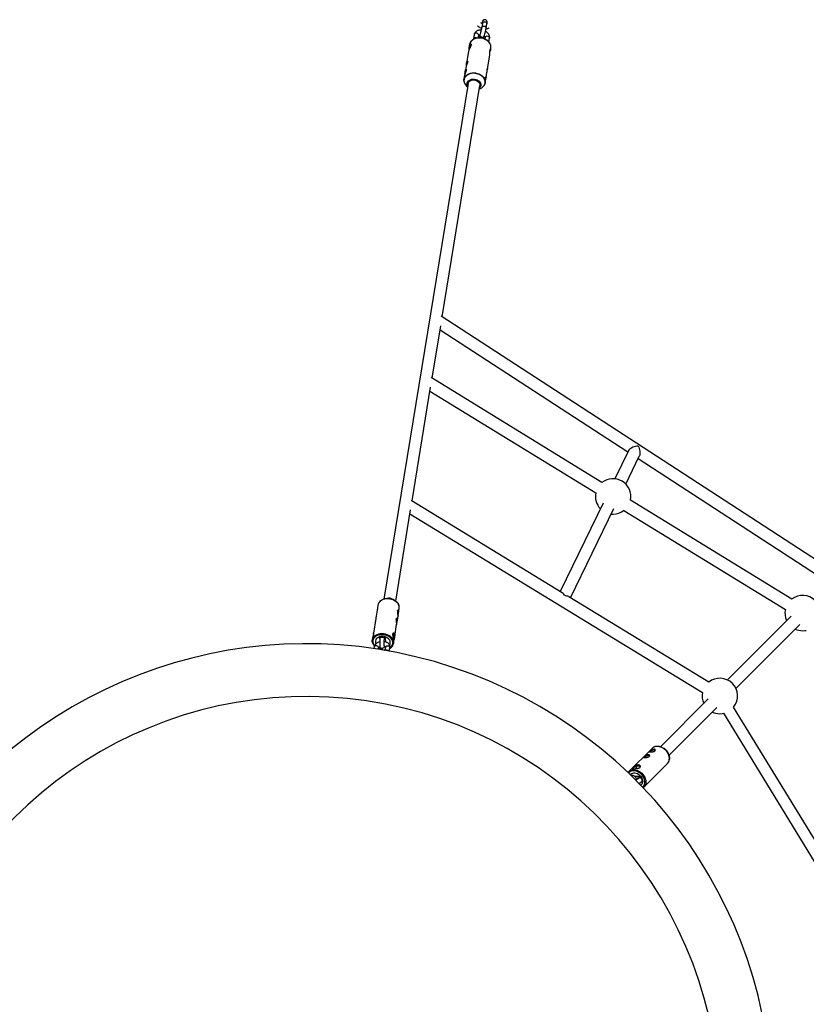
# Model space of a CAD drawing. Units: millimetres. Extents: x -4362 to 2535, y -2437 to 2570.
# Drawn here: x -380 to 663, y 139 to 1445 of the extents above; entities that cross this region are included whole.
import ezdxf

# ---------------------------------------------------------------- set-up
doc = ezdxf.new("R2010")
doc.units = ezdxf.units.MM

msp = doc.modelspace()

# ---------------------------------------------------------------- linework, layer by layer
at = {"color": 7, "linetype": 'Continuous', "lineweight": 25}
for p, q in [((233.4, 1440.8), (232.4, 1434.9)), ((238.3, 1433.9), (239.3, 1439.8)), ((222.4, 1425.5), (221.5, 1419.6)), ((227.8, 1421), (228.4, 1424.5)), ((229, 1425.1), (228.9, 1424.1)), ((230, 1425.1), (229.9, 1425.1)), ((216.4, 1412.3), (216, 1410)), ((218.2, 1412.2), (217, 1408.4)), ((221.5, 1419.6), (221.4, 1419)), ((235.7, 1423.2), (235.7, 1423.2)), ((236.9, 1421.8), (236.5, 1419.5)), ((242, 1415.7), (242.8, 1420.9)), ((214.8, 1402.8), (212.4, 1387.7)), ((217, 1408.4), (216.9, 1407.8)), ((217, 1408.4), (216.9, 1407.9)), ((240.1, 1379.9), (243, 1398.1)), ((244.2, 1405.4), (244.6, 1407.6)), ((209.8, 1372), (208.8, 1366.1)), ((211.6, 1383), (210.6, 1376.8)), ((238.3, 1368.9), (239.3, 1375.2)), ((239.8, 1379), (239.7, 1378.6)), ((214.3, 1360.6), (102.5, 676.6)), ((237.1, 1361.5), (237, 1361.1)), ((237.1, 1361.5), (237.5, 1364.2)), ((238, 1367.9), (237.9, 1367.5)), ((179.9, 1051), (230.1, 1358)), ((687.9, 720.9), (178.7, 1051.8)), ((166.6, 969.6), (178, 1039.1)), ((177.1, 1033.7), (426.3, 871.8)), ((391.9, 831.2), (165.4, 970.4)), ((140, 806.8), (164.7, 957.9)), ((163.8, 952.6), (383.6, 817.5)), ((427.5, 874.1), (409.1, 836.3)), ((423.5, 829.3), (441.4, 866.2)), ((439.9, 863), (679.2, 707.5)), ((339.3, 685.1), (138.7, 807.6)), ((393.4, 804), (336.4, 686.9)), ((350.1, 678.5), (407.8, 797)), ((643.5, 676.6), (429.6, 808)), ((118.3, 674.1), (138, 794.9)), ((137.2, 789.7), (525.2, 552.9)), ((404.1, 789.5), (406.6, 789.4)), ((421.1, 794.4), (635.1, 662.9)), ((533.5, 566.6), (347.8, 679.9)), ((94.8, 668.6), (94.3, 665.3)), ((106.5, 677.6), (104.1, 677.1)), ((116.9, 675), (114.9, 676.2)), ((93.7, 662), (92.5, 654.2)), ((120.2, 646.4), (121.4, 654.1)), ((122, 657.4), (123, 664)), ((642.8, 654.1), (558.2, 569.5)), ((91.9, 650.9), (88.8, 631.6)), ((117, 626.9), (119.6, 643.2)), ((569.5, 558.2), (654.1, 642.8)), ((96.6, 626.9), (96.7, 626.6)), ((96.7, 626.9), (96.7, 626.6)), ((97.9, 627.5), (97.5, 624.7)), ((103.4, 623.7), (104, 627.2)), ((104.2, 626.6), (104.1, 626.9)), ((115.3, 631.6), (115, 631.2)), ((115, 627.2), (115.8, 627.2)), ((115.8, 627.2), (115.3, 631.6)), ((115.6, 623.8), (115.8, 627.2)), ((87.7, 625.2), (87.3, 622.6)), ((103.3, 614), (103.3, 614)), ((115.5, 617.9), (115.9, 620.6)), ((115.5, 618.2), (115.5, 617.9)), ((89.8, 613.1), (89.4, 611)), ((95.4, 610.1), (95.7, 612.2)), ((95.5, 610.6), (95.9, 610.4)), ((96.6, 613.2), (97.2, 613)), ((97, 613.4), (97.4, 613.3)), ((97.3, 613.3), (97.3, 613.2)), ((103.6, 609.2), (104, 609.2)), ((104.6, 613.1), (103.9, 608.7)), ((109.8, 607.7), (110.6, 612.2)), ((532.8, 544.2), (469.5, 480.9)), ((480.8, 469.5), (544.1, 532.9)), ((552.9, 525.2), (789.6, 138)), ((679.8, 348.3), (566.5, 533.5)), ((458.4, 478.7), (427.2, 447.5)), ((475.1, 477.9), (474.3, 478.5)), ((478.5, 474.3), (477.9, 475.1)), ((447.4, 427.2), (478.6, 458.4)), ((426.9, 447.2), (427.2, 447.5)), ((429.9, 444.1), (429.5, 443.7)), ((437.3, 454.8), (432.6, 452.3)), ((432.9, 451.4), (432.6, 452.3)), ((432.6, 452.3), (432.7, 451.4)), ((442.2, 455.2), (437.3, 454.8)), ((438.2, 452), (437.3, 454.8)), ((442.4, 453.6), (442.2, 455.2)), ((442.9, 441.4), (440.5, 439)), ((444.2, 441.1), (443.6, 441)), ((444.8, 434.7), (446.3, 436.2)), ((444.8, 434.6), (446, 434.5)), ((445.8, 434.2), (446, 434.5)), ((445.8, 434.2), (446.4, 434.3)), ((443.6, 429.6), (444, 430)), ((447.7, 427.6), (447.4, 427.2))]:
    msp.add_line(p, q, dxfattribs=at)
at = {"color": 8, "linetype": 'Continuous', "lineweight": 25}
for p, q in [((231.7, 1431.7), (231.3, 1431.6)), ((96.7, 627.1), (96.6, 626.9)), ((103.3, 613.6), (103.3, 614)), ((103.3, 613.6), (103.3, 614)), ((103.4, 624.2), (103.4, 623.7)), ((95.5, 610.9), (96.2, 610.6))]:
    msp.add_line(p, q, dxfattribs=at)
at = {"color": 8, "linetype": 'Continuous', "lineweight": 25, "flags": 128}
for points in [[(232.4, 1434.9), (232.5, 1435.2), (232.9, 1435.8), (233.6, 1436.4), (234.5, 1436.7), (235.5, 1436.7), (236.5, 1436.4), (237.4, 1435.9), (238, 1435.2), (238.3, 1434.5), (238.3, 1433.9)], [(233.4, 1440.8), (233.4, 1441), (233.8, 1441.7), (234.5, 1442.2), (235.5, 1442.5), (236.5, 1442.5), (237.5, 1442.3), (238.4, 1441.8), (239, 1441.1), (239.3, 1440.3), (239.3, 1439.8)], [(228.4, 1424.5), (228.4, 1424.7), (228.3, 1425.5), (227.8, 1426.2), (227, 1426.8), (226.1, 1427.2), (225.1, 1427.3), (224.1, 1427.2), (223.2, 1426.7), (222.7, 1426.1), (222.4, 1425.5)], [(230, 1425.1), (229.9, 1424.9), (230, 1424.2), (230.4, 1423.5), (231.1, 1422.8), (232, 1422.4), (233, 1422.1), (234, 1422.1), (234.8, 1422.3), (235.4, 1422.8), (235.7, 1423.2)], [(229.9, 1425.1), (229.9, 1424.9), (230, 1424.2), (230.4, 1423.5), (231.1, 1422.8), (232, 1422.3), (233, 1422.1), (234, 1422.1), (234.8, 1422.3), (235.4, 1422.8), (235.7, 1423.2)], [(236.9, 1421.8), (237.2, 1422.5), (237.7, 1423.1), (238.6, 1423.5), (239.6, 1423.6), (240.6, 1423.5), (241.5, 1423.1), (242.3, 1422.5), (242.7, 1421.8), (242.9, 1421), (242.8, 1420.9)], [(244.6, 1407.6), (244.7, 1408.1), (244.7, 1409.8), (244.3, 1411.5), (243.6, 1413.1), (242.6, 1414.7), (241.3, 1416.2), (239.7, 1417.5), (237.9, 1418.6), (236, 1419.5), (233.8, 1420.2), (231.6, 1420.6), (229.4, 1420.8), (227.2, 1420.7), (225.1, 1420.3), (223.1, 1419.7), (221.3, 1418.8), (219.7, 1417.7), (218.4, 1416.5), (217.4, 1415), (216.7, 1413.5), (216.4, 1412.3)], [(226.3, 1420.8), (226.1, 1420.9), (225.1, 1421.3), (224.1, 1421.4), (223.1, 1421.3), (222.3, 1420.9), (221.7, 1420.3), (221.5, 1419.6)], [(236.5, 1359.9), (236.8, 1361.6), (236.8, 1363.3), (236.5, 1365), (235.7, 1366.7), (234.7, 1368.3), (233.3, 1369.7), (231.7, 1371), (229.8, 1372.1), (227.8, 1373), (225.6, 1373.6), (223.4, 1374), (221.1, 1374.1), (218.9, 1373.9), (216.8, 1373.4), (214.9, 1372.7), (213.1, 1371.7), (211.6, 1370.5), (210.4, 1369.2), (209.6, 1367.6), (209, 1366), (208.9, 1364.3), (209.1, 1362.6), (209.6, 1360.9), (209.6, 1360.8)], [(210.3, 1369.5), (210.8, 1370.3), (212.1, 1371.6), (213.7, 1372.6), (215.5, 1373.5), (217.5, 1374.1), (219.6, 1374.5), (221.9, 1374.6), (224.1, 1374.5), (226.3, 1374), (228.4, 1373.4), (230.4, 1372.4), (232.2, 1371.3), (233.8, 1370), (235.1, 1368.5), (236.1, 1367), (236.8, 1365.3), (237.1, 1363.6), (237.1, 1361.9), (237.1, 1361.5)], [(235.2, 1357.4), (235.8, 1358.3), (236.5, 1359.9)], [(123.1, 666.3), (122.7, 668), (122, 669.7), (121, 671.3), (119.6, 672.7), (118, 674), (116.2, 675.1), (114.2, 676), (112.1, 676.7), (109.9, 677.1), (107.6, 677.2), (105.4, 677.1), (103.3, 676.7), (101.3, 676), (99.6, 675.1), (98, 674), (96.7, 672.7), (95.7, 671.3), (95.1, 669.7), (94.8, 668.6)], [(87.4, 623.2), (87.5, 623.6), (88.2, 625.2), (89.2, 626.6), (90.4, 627.9), (92, 629), (93.8, 629.9), (95.8, 630.6), (97.9, 631), (100.1, 631.1), (102.3, 631), (104.5, 630.6), (106.6, 629.9), (108.6, 629), (110.5, 627.9), (112.1, 626.6), (113.4, 625.2), (114.4, 623.6), (115.2, 621.9), (115.5, 620.2), (115.6, 618.5), (115.5, 618.2)], [(110.5, 611.7), (111.1, 612.2), (112.4, 613.4), (113.4, 614.8), (114.1, 616.3), (114.5, 617.9), (114.4, 619.6), (114.1, 621.3), (113.3, 622.9), (112.3, 624.4), (110.9, 625.8), (109.3, 627), (107.5, 628), (105.4, 628.8), (103.3, 629.4), (101.1, 629.7), (99, 629.7), (96.9, 629.4), (94.9, 628.8), (93, 628), (91.5, 627), (90.1, 625.8), (89.1, 624.4), (88.4, 622.9), (88.1, 621.2), (88.1, 619.6), (88.1, 619.6)], [(95.7, 612.2), (95.7, 612.2), (95.6, 613), (95.2, 613.8), (94.4, 614.4), (93.5, 614.8), (92.5, 614.9), (91.5, 614.8), (90.6, 614.4), (90, 613.8), (89.8, 613.1)], [(97.5, 624.7), (97.5, 625), (98, 625.6), (98.7, 626.2), (99.6, 626.4), (100.7, 626.4), (101.7, 626.2), (102.5, 625.7), (103.1, 625), (103.4, 624.2)], [(104.6, 613.1), (104.9, 613.8), (105.5, 614.4), (106.3, 614.8), (107.3, 614.9), (108.4, 614.8), (109.3, 614.4), (110, 613.8), (110.5, 613), (110.6, 612.2), (110.6, 612.2)], [(97.3, 613.3), (97.4, 613), (97.8, 612.4), (98.6, 611.9), (99.5, 611.7), (100.5, 611.7), (101.5, 611.9), (102.4, 612.4), (103, 613), (103.3, 613.6)], [(97.3, 613.2), (97.4, 612.9), (97.8, 612.4), (98.6, 611.9), (99.5, 611.7), (100.5, 611.7), (101.5, 611.9), (102.4, 612.4), (103, 612.9), (103.3, 613.6)], [(478.6, 458.4), (479, 458.8), (480, 460.3), (480.8, 461.9), (481.2, 463.7), (481.3, 465.6), (481.1, 467.6), (480.6, 469.6), (479.8, 471.6), (478.8, 473.5), (477.4, 475.3), (475.9, 477), (474.1, 478.4), (472.3, 479.5), (470.3, 480.4), (468.3, 481), (466.3, 481.3), (464.3, 481.3)], [(445.9, 427.2), (446.8, 428.2), (447.8, 429.6), (448.4, 431.3), (448.7, 433.1), (448.7, 435), (448.4, 437), (447.8, 438.9), (446.8, 440.8), (445.6, 442.7), (444.2, 444.3), (442.5, 445.7), (440.7, 446.9), (438.8, 447.9), (436.8, 448.5), (434.9, 448.8), (432.9, 448.8), (431.1, 448.5), (429.5, 447.8), (428, 446.9), (427.1, 446)], [(427.2, 447.5), (428, 448.2), (429.6, 449.2), (431.3, 449.8), (433.1, 450.2), (435, 450.2), (437.1, 449.9), (439.1, 449.3), (441, 448.4), (442.9, 447.2), (444.6, 445.8), (446.2, 444.2), (447.5, 442.4), (448.6, 440.5), (449.4, 438.5), (449.9, 436.5), (450.1, 434.5), (450, 432.5), (449.5, 430.7), (448.8, 429.1), (447.8, 427.7), (447.7, 427.6)], [(441.8, 439.5), (441, 439.3), (440.6, 439)], [(444.8, 434.7), (445, 434.9), (445.3, 435.7), (445.3, 436.6), (445, 437.5), (444.4, 438.4), (443.6, 439.1), (442.7, 439.4), (441.8, 439.5)]]:
    msp.add_lwpolyline(points, dxfattribs=at)
at = {"color": 7, "linetype": 'Continuous', "lineweight": 25, "flags": 128}
for points in [[(208.7, 1364.4), (208.8, 1365.6), (209.1, 1367.3)], [(209.1, 1367.3), (209.8, 1368.8), (210.3, 1369.5)], [(213.8, 1357.2), (213.6, 1357.5), (213.1, 1358.9), (213, 1360.2), (213.3, 1361.6), (213.9, 1362.8), (214.8, 1363.9), (216, 1364.9), (217.4, 1365.6), (219, 1366.1), (220.8, 1366.3), (222.6, 1366.3), (224.4, 1365.9), (226.1, 1365.4), (227.6, 1364.6), (229, 1363.6), (230.1, 1362.4), (230.8, 1361.1), (231.3, 1359.7), (231.4, 1358.4), (231.1, 1357), (231.1, 1357)], [(229.7, 1355.6), (230.4, 1356.7), (230.8, 1357.9), (230.9, 1359.3), (230.6, 1360.6), (229.9, 1361.9), (229, 1363.1), (227.8, 1364.1), (226.3, 1364.9), (224.7, 1365.6), (223, 1365.9), (221.2, 1366), (219.5, 1365.9), (217.9, 1365.4), (216.5, 1364.7), (215.3, 1363.9), (214.4, 1362.8), (213.8, 1361.6), (213.8, 1361.6)], [(214.3, 1360.6), (214.6, 1361.5), (215.2, 1362.6), (216.2, 1363.6), (217.4, 1364.5), (218.9, 1365), (220.5, 1365.3), (222.2, 1365.3)], [(222.2, 1365.3), (223.9, 1365.1), (225.6, 1364.6), (227, 1363.8), (228.3, 1362.8), (229.2, 1361.6), (229.9, 1360.4), (230.2, 1359.1), (230.1, 1358)], [(427.5, 874.1), (428, 875), (428.9, 876), (430.1, 876.9), (431.5, 877.7), (433, 878.5), (434.7, 879.1), (436.5, 879.6), (438.2, 879.9), (439.9, 880)], [(439.9, 880), (440.7, 878.3), (441.3, 876.6), (441.8, 874.8), (442.1, 873), (442.2, 871.3), (442.2, 869.6), (442, 868.1), (441.7, 866.8), (441.4, 866.2)], [(96.8, 672.8), (97.1, 673.2), (98.4, 674.4), (100, 675.5), (101.9, 676.4), (103.9, 677), (106, 677.4), (108.3, 677.4), (110.5, 677.2), (112.7, 676.7), (114.9, 676), (116.8, 675), (118.6, 673.8), (120.1, 672.5), (121.3, 670.9), (122.2, 669.3), (122.2, 669.3)], [(123, 664), (123.1, 664.6), (123.1, 666.3)], [(658.1, 634.7), (661, 634.9), (662.9, 635.2)], [(87.2, 620.2), (87.2, 621.9), (87.4, 623.2)], [(96.7, 626.6), (95, 625.9), (93.6, 625), (92.5, 623.8), (91.8, 622.5), (91.4, 621.1), (91.4, 619.6), (91.7, 618.1), (92.1, 617.3)], [(110.2, 615.6), (110.8, 616.7), (111.2, 618.1), (111.2, 619.6), (110.8, 621.1), (110.1, 622.5), (109, 623.8), (107.6, 625), (106, 625.9), (104.2, 626.6)], [(110.1, 615.8), (110.8, 617), (111.2, 618.1)], [(548.2, 524.7), (551.1, 524.9), (552.9, 525.2)], [(455.6, 474.5), (455.2, 474), (455.2, 474)], [(455.6, 474.5), (455.3, 474), (455.3, 474)], [(462.8, 476.1), (462.7, 476.2), (462.2, 476.5), (461.5, 476.6), (460.5, 476.5), (459.4, 476.3), (458.3, 476), (457.2, 475.5), (456.3, 475), (455.6, 474.5)], [(462.7, 476.2), (462.6, 476.2), (462.2, 476.5), (461.4, 476.6), (460.5, 476.5), (459.4, 476.3), (458.3, 476), (457.2, 475.5), (456.3, 475), (455.6, 474.5)], [(464.7, 481.4), (465.6, 481.5), (467.6, 481.3), (469.7, 480.8), (471.7, 480), (473.6, 479), (475.4, 477.6), (477.1, 476.1), (478.5, 474.3), (479.7, 472.4), (480.6, 470.4), (481.1, 468.4), (481.4, 466.4), (481.3, 464.4)], [(448.2, 467.1), (447.8, 466.6), (447.8, 466.6)], [(448.2, 467.1), (447.9, 466.6), (447.9, 466.6)], [(455.4, 468.7), (455.3, 468.9), (454.8, 469.1), (454.1, 469.2), (453.1, 469.2), (452, 468.9), (450.9, 468.6), (449.8, 468.2), (448.9, 467.6), (448.2, 467.1)], [(455.3, 468.8), (455.2, 468.8), (454.8, 469.1), (454, 469.2), (453.1, 469.1), (452, 468.9), (450.9, 468.6), (449.8, 468.1), (448.9, 467.6), (448.2, 467.1)], [(443.6, 441), (442.3, 442.5), (440.8, 443.8), (439.1, 444.8), (437.4, 445.5), (435.6, 445.8), (433.9, 445.9), (432.3, 445.5), (430.9, 444.9), (429.7, 443.9), (429.5, 443.7)]]:
    msp.add_lwpolyline(points, dxfattribs=at)
at = {"color": 8, "linetype": 'Continuous', "lineweight": 25}
for centre, radius, start, end in [((230.8, 1423.8), 1.89, 126.7125, 169.6061), ((97.4, 620.9), 9.34, 187.9099, 220.1987), ((102.6, 617.4), 3.49, 43.9406, 82.0324), ((106.4, 605.5), 3.56, 39.1624, 120.9006), ((465, 471.8), 9.5, 94.175, 134.2552)]:
    msp.add_arc(centre, radius, start, end, dxfattribs=at)
at = {"color": 7, "linetype": 'Continuous', "lineweight": 25}
for centre, radius, start, end in [((249.3, 1400.3), 33.2, 158.8883, 165.949), ((220.8, 1366.1), 12.4, 205.0792, 234.1033), ((218.7, 1360), 5.12, 162.391, 201.0179), ((226, 1364.7), 11.7, 286.6769, 321.2675), ((225.5, 1359), 5.97, 312.8529, 341.1064), ((406.6, 812.9), 23.5, 348.0528, 128.7987), ((406.6, 812.9), 23.5, 168.6048, 224.1454), ((406.6, 812.9), 23.5, 270, 308.2467), ((333, 676.1), 10.9, 25.6601, 54.9834), ((343.7, 671.9), 9.04, 62.6513, 94.9618), ((658.1, 658.2), 23.5, 321.5173, 128.523), ((108.9, 666), 11.9, 59.6094, 101.7728), ((103.5, 658.1), 17.9, 353.437, 11.6495), ((103.8, 658.1), 17.5, 353.4254, 11.7822), ((658.1, 658.2), 23.5, 168.3286, 205.1044), ((101.7, 647.1), 17.9, 353.437, 11.6495), ((102, 647.1), 17.5, 353.4254, 11.7822), ((97, 626.9), 0.348, 99.3269, 182.6165), ((61.4, 618), 36.4, 9.1398, 14.1122), ((100.3, 614.1), 13.6, 75.462, 104.5901), ((103.7, 626.8), 0.471, 12.8835, 80.1039), ((99.4, 627.4), 16.4, 359.1213, 14.686), ((78, 626.1), 37.8, 355.8389, 1.6603), ((658.1, 658.2), 23.5, 244.91, 270), ((0, 0), 617.5, 211.8933, 148.1067), ((97.7, 620.6), 6.28, 173.2668, 210.8539), ((52.6, 614.8), 53.1, 5.4092, 12.771), ((548.2, 548.2), 23.5, 321.3411, 128.6982), ((548.2, 548.2), 23.5, 168.5038, 205.1044), ((0, 0), 547.5, 196.7472, 163.2528), ((548.2, 548.2), 23.5, 244.91, 270), ((468.3, 468.4), 11.7, 35.288, 54.5934), ((434.1, 450.7), 2.2, 132.1478, 158.5899), ((440.3, 443.2), 11.9, 104.7166, 130.3257), ((440.6, 445.6), 9.78, 80.6183, 109.915), ((442, 454.1), 1.11, 24.1105, 81.0078), ((440.1, 405.9), 35.6, 84.7233, 97.1609), ((439.2, 434.5), 6.61, 311.951, 357.9256), ((435.1, 434.4), 11.3, 359.5477, 36.497)]:
    msp.add_arc(centre, radius, start, end, dxfattribs=at)
for points, knots in [([(226.9, 1437.2), (227.1, 1437), (227.5, 1436.5), (228.6, 1435.6), (230, 1434.7), (231.3, 1434.2), (232, 1433.9), (232.2, 1433.9)], [0, 0, 0, 0, 0.110637, 0.372915, 0.642811, 0.914323, 1, 1, 1, 1]), ([(233.2, 1439.9), (233, 1440), (232.5, 1440.3), (231.8, 1440.7), (231.6, 1441), (231.4, 1441.1)], [0, 0, 0, 0, 0.260058, 0.656999, 1, 1, 1, 1]), ([(239.3, 1439.8), (239.3, 1440), (239.4, 1440.6), (239.5, 1441.3), (239.5, 1441.9), (239.5, 1442.5), (239.3, 1443.1), (239, 1443.8), (238.5, 1444.4), (237.7, 1444.9), (236.8, 1445.2), (235.9, 1445.2), (235.2, 1445), (234.6, 1444.6), (234.1, 1444.2), (233.8, 1443.8), (233.5, 1443.3), (233.3, 1443), (233.2, 1442.7), (233.2, 1442.6)], [0, 0, 0, 0, 0.056705, 0.175289, 0.245046, 0.307484, 0.354688, 0.406453, 0.463825, 0.525501, 0.589074, 0.651856, 0.705681, 0.754089, 0.799053, 0.843803, 0.894831, 0.96484, 1, 1, 1, 1]), ([(233.5, 1441.8), (233.5, 1441.8), (233.5, 1441.8), (233.5, 1441.6), (233.4, 1441.3), (233.4, 1440.9), (233.4, 1440.8)], [0, 0, 0, 0, 0.0888913, 0.3732857, 0.7314153, 1, 1, 1, 1]), ([(239.5, 1439.6), (239.5, 1439.6), (239.4, 1439.5), (239.3, 1439.5), (239.2, 1439.5)], [0, 0, 0, 0, 0.618131, 1, 1, 1, 1]), ([(231.7, 1431.4), (231.6, 1431.4), (230.9, 1431.5), (229.6, 1431.4), (227.8, 1431.1), (226.3, 1430.5), (225, 1429.7), (224, 1428.8), (223.1, 1427.6), (222.6, 1426.5), (222.5, 1425.8), (222.4, 1425.5)], [0, 0, 0, 0, 0.0224847, 0.1614003, 0.3018809, 0.4432341, 0.5673407, 0.6872774, 0.8041095, 0.9292428, 1, 1, 1, 1]), ([(228.4, 1424.5), (228.4, 1424.6), (228.4, 1424.6), (228.4, 1424.7), (228.6, 1424.9), (229.1, 1425.1), (229.6, 1425.3), (230, 1425.3), (230, 1425.3)], [0, 0, 0, 0, 0.107519, 0.347767, 0.55453, 0.748188, 0.952581, 1, 1, 1, 1]), ([(228.9, 1424.1), (228.9, 1423.9), (228.8, 1423.4), (228.7, 1422.7), (228.7, 1422), (228.7, 1421.5), (228.8, 1421.1), (228.8, 1421)], [0, 0, 0, 0, 0.166197, 0.513752, 0.718201, 0.901201, 1, 1, 1, 1]), ([(229.9, 1425.1), (229.9, 1424.9), (229.7, 1424.4), (229.5, 1423.9), (229.4, 1423.5), (229.4, 1423.5), (229.4, 1423.5)], [0, 0, 0, 0, 0.199514, 0.524669, 0.802955, 1, 1, 1, 1]), ([(232.4, 1434.9), (232.4, 1434.7), (232.3, 1434.3), (232.1, 1433.3), (231.8, 1432.1), (231.5, 1430.7), (231.1, 1429.2), (230.8, 1427.8), (230.4, 1426.5), (230.1, 1425.6), (230, 1425.2), (230, 1425.1)], [0, 0, 0, 0, 0.067878, 0.191948, 0.319547, 0.449547, 0.580596, 0.711953, 0.842919, 0.964235, 1, 1, 1, 1]), ([(235.7, 1423.2), (235.7, 1423.4), (235.9, 1424.1), (236.3, 1425.2), (236.7, 1426.7), (237.1, 1428.3), (237.5, 1429.8), (237.8, 1431.3), (238.1, 1432.6), (238.2, 1433.5), (238.3, 1433.9), (238.3, 1433.9)], [0, 0, 0, 0, 0.068785, 0.202323, 0.333978, 0.46467, 0.595126, 0.725784, 0.857159, 0.985546, 1, 1, 1, 1]), ([(235.8, 1423.6), (235.9, 1423.5), (236.2, 1423.2), (236.6, 1422.7), (236.9, 1422.2), (236.9, 1421.9), (236.9, 1421.9), (236.9, 1421.8)], [0, 0, 0, 0, 0.097402, 0.331598, 0.564763, 0.804242, 1, 1, 1, 1]), ([(242.8, 1420.9), (242.9, 1421.2), (243, 1422), (242.8, 1423.3), (242.4, 1424.7), (241.7, 1426), (240.7, 1427.3), (239.5, 1428.4), (238.4, 1429.2), (237.6, 1429.6), (237.4, 1429.7)], [0, 0, 0, 0, 0.096905, 0.230219, 0.365052, 0.504137, 0.648232, 0.796373, 0.946669, 1, 1, 1, 1]), ([(238.2, 1433.2), (238.4, 1433.2), (239.2, 1433.2), (240.5, 1433.6), (241.7, 1433.9), (242.3, 1434.3), (242.4, 1434.3)], [0, 0, 0, 0, 0.134158, 0.525896, 0.924678, 1, 1, 1, 1]), ([(218.3, 1411.4), (218.2, 1411), (217.9, 1410.1), (217.2, 1408.5), (216.3, 1406.7), (215.5, 1405), (215, 1403.6), (214.9, 1403), (214.9, 1402.8)], [0, 0, 0, 0, 0.171163, 0.341966, 0.52188, 0.708988, 0.886729, 1, 1, 1, 1]), ([(215.7, 1405.4), (215.7, 1405.9), (215.8, 1407.1), (215.9, 1409.1), (216.1, 1410.9), (216.6, 1412.2), (217.2, 1413), (217.8, 1413.1), (218.3, 1412.7), (218.3, 1412), (218.3, 1411.5), (218.3, 1411.4)], [0, 0, 0, 0, 0.111521, 0.240152, 0.368761, 0.488773, 0.604978, 0.726413, 0.855591, 0.983443, 1, 1, 1, 1]), ([(244.4, 1406.7), (244.4, 1406.9), (244.6, 1407.6), (244.8, 1408.9), (244.6, 1410.5), (244.2, 1412.2), (243.4, 1413.8), (242.4, 1415.3), (241.1, 1416.7), (239.6, 1417.9), (237.9, 1419), (236, 1419.8), (233.9, 1420.5), (231.8, 1420.9), (229.7, 1421.1), (227.6, 1421), (225.6, 1420.7), (223.6, 1420.1), (221.8, 1419.3), (220.2, 1418.3), (218.8, 1417.1), (217.7, 1415.8), (216.9, 1414.3), (216.5, 1413.1), (216.4, 1412.3), (216.4, 1412.2)], [0, 0, 0, 0, 0.0171227, 0.0623362, 0.107519, 0.1527711, 0.198257, 0.2440422, 0.2900982, 0.3363479, 0.3827112, 0.4291301, 0.4755698, 0.5220238, 0.5684979, 0.6149997, 0.6615372, 0.7081123, 0.7547051, 0.8012646, 0.8477068, 0.8939223, 0.9398135, 0.9853549, 1, 1, 1, 1]), ([(235.3, 1420), (235.3, 1420.1), (235.1, 1420.4), (234.6, 1421), (233.9, 1421.5), (233, 1421.8), (232.1, 1421.7), (231.3, 1421.5), (230.8, 1421.2), (230.6, 1421), (230.5, 1421)], [0, 0, 0, 0, 0.063259, 0.20946, 0.366629, 0.528632, 0.688619, 0.825783, 0.94914, 1, 1, 1, 1]), ([(234.7, 1420.8), (234.8, 1420.9), (235, 1421.3), (235.2, 1422), (235.5, 1422.8), (235.7, 1423.2)], [0, 0, 0, 0, 0.124231, 0.615329, 1, 1, 1, 1]), ([(243, 1398.1), (243.1, 1398.4), (243.2, 1399.3), (243.3, 1400.9), (243.3, 1402.9), (243.4, 1404.7), (243.6, 1405.9), (243.9, 1406.5), (244.2, 1406.5), (244.3, 1405.9), (244.2, 1405), (244, 1404.5), (244, 1404.4)], [0, 0, 0, 0, 0.057746, 0.169382, 0.288839, 0.409732, 0.521445, 0.628245, 0.741437, 0.862618, 0.981514, 1, 1, 1, 1]), ([(244, 1404.4), (243.8, 1403.9), (243.6, 1403.4), (243.3, 1402.8), (243.3, 1402.8)], [0, 0, 0, 0, 0.919719, 1, 1, 1, 1]), ([(213.8, 1389.3), (213.7, 1389), (213.6, 1388.3), (213.1, 1387.1), (212.6, 1385.9), (212.1, 1384.6), (211.7, 1383.7), (211.6, 1383.1), (211.6, 1383), (211.6, 1383)], [0, 0, 0, 0, 0.164728, 0.329297, 0.49797, 0.669578, 0.836848, 0.999518, 1, 1, 1, 1]), ([(212, 1384.3), (212, 1384.6), (212.1, 1385.3), (212.2, 1386.5), (212.4, 1387.9), (212.6, 1389), (213, 1389.9), (213.3, 1390.3), (213.7, 1390.4), (213.8, 1390), (213.8, 1389.5), (213.8, 1389.3)], [0, 0, 0, 0, 0.0859401, 0.2008039, 0.31934, 0.4369182, 0.550546, 0.6632719, 0.7792621, 0.8980803, 1, 1, 1, 1]), ([(212, 1378.3), (211.9, 1378), (211.8, 1377.4), (211.3, 1376.2), (210.8, 1374.9), (210.3, 1373.7), (210, 1372.7), (209.8, 1372.1), (209.8, 1372), (209.8, 1372)], [0, 0, 0, 0, 0.164728, 0.329297, 0.49797, 0.669578, 0.836848, 0.999518, 1, 1, 1, 1]), ([(210.2, 1373.4), (210.2, 1373.7), (210.3, 1374.3), (210.4, 1375.6), (210.6, 1376.9), (210.8, 1378.1), (211.2, 1378.9), (211.6, 1379.4), (211.9, 1379.4), (212, 1379.1), (212, 1378.6), (212, 1378.3)], [0, 0, 0, 0, 0.08594, 0.200804, 0.31934, 0.436918, 0.550546, 0.663272, 0.779262, 0.89808, 1, 1, 1, 1]), ([(239.3, 1375.3), (239.3, 1375.4), (239.4, 1375.9), (239.5, 1376.9), (239.6, 1378.2), (239.8, 1379.3), (239.9, 1380.1), (240.1, 1380.4), (240.1, 1380.3), (240.1, 1379.8), (239.9, 1379.3), (239.8, 1379)], [0, 0, 0, 0, 0.031333, 0.153081, 0.278611, 0.40339, 0.523664, 0.642856, 0.765895, 0.891857, 1, 1, 1, 1]), ([(208.8, 1364.3), (208.8, 1363.9), (208.8, 1363), (209.1, 1361.9), (209.5, 1361.2), (209.6, 1361)], [0, 0, 0, 0, 0.328214, 0.823927, 1, 1, 1, 1]), ([(235.3, 1357.5), (235.4, 1357.7), (235.9, 1358.3), (236.5, 1359.4), (236.9, 1360.5), (237, 1361.1), (237, 1361.1)], [0, 0, 0, 0, 0.134995, 0.562495, 0.986736, 1, 1, 1, 1]), ([(237.5, 1364.2), (237.5, 1364.3), (237.6, 1364.8), (237.7, 1365.8), (237.8, 1367.1), (237.9, 1368.2), (238.1, 1369), (238.2, 1369.3), (238.3, 1369.2), (238.3, 1368.8), (238.1, 1368.2), (238, 1367.9)], [0, 0, 0, 0, 0.031333, 0.153081, 0.278611, 0.40339, 0.523664, 0.642856, 0.765895, 0.891857, 1, 1, 1, 1]), ([(96.6, 672.7), (96.4, 672.4), (95.8, 671.6), (95.3, 670.5), (95.1, 669.7), (95, 669.4)], [0, 0, 0, 0, 0.304402, 0.768372, 1, 1, 1, 1]), ([(123.1, 666.5), (123, 666.8), (122.9, 667.6), (122.7, 668.5), (122.4, 669.1), (122.3, 669.1)], [0, 0, 0, 0, 0.337145, 0.944271, 1, 1, 1, 1]), ([(92.5, 654.2), (92.5, 654.2), (92.5, 654.1), (92.4, 653.5), (92.2, 652.5), (92, 651.6), (91.9, 651), (91.9, 650.9)], [0, 0, 0, 0, 0.2217104, 0.4664004, 0.702257, 0.9359905, 1, 1, 1, 1]), ([(94.3, 665.3), (94.3, 665.2), (94.3, 665.2), (94.2, 664.5), (94, 663.5), (93.8, 662.6), (93.8, 662.1), (93.7, 662)], [0, 0, 0, 0, 0.22171, 0.4664, 0.702257, 0.935991, 1, 1, 1, 1]), ([(120.8, 661.1), (120.8, 661.3), (120.9, 661.4), (121, 661.7), (121, 661.8), (121.1, 661.9), (121.2, 662), (121.3, 662), (121.4, 662.1), (121.6, 662), (121.6, 662), (121.8, 661.8), (121.8, 661.7), (122, 661.5), (122, 661.4), (122.1, 661), (122.1, 660.8), (122.2, 660.4), (122.2, 660.2), (122.2, 659.8), (122.2, 659.5), (122.2, 659), (122.2, 658.8), (122.1, 658.3), (122.1, 658), (122, 657.5), (121.9, 657.2), (121.8, 656.7), (121.8, 656.5), (121.7, 656), (121.7, 655.8), (121.6, 655.4), (121.6, 655.2), (121.5, 654.8), (121.5, 654.7), (121.5, 654.4), (121.4, 654.3), (121.4, 654.2), (121.4, 654.1), (121.4, 654), (121.4, 654), (121.4, 654.1), (121.4, 654.1), (121.4, 654.3), (121.4, 654.4), (121.4, 654.6), (121.4, 654.7), (121.4, 655.1), (121.3, 655.2), (121.3, 655.6), (121.3, 655.9), (121.2, 656.3), (121.2, 656.6), (121.1, 657.1), (121, 657.3), (121, 657.8), (120.9, 658.1), (120.9, 658.6), (120.8, 658.9), (120.8, 659.4), (120.8, 659.6), (120.7, 660.1), (120.7, 660.3), (120.8, 660.7), (120.8, 660.9), (120.8, 661.1)], [0, 0, 0, 0, 0.03125, 0.03125, 0.0625, 0.0625, 0.09375, 0.09375, 0.125, 0.125, 0.15625, 0.15625, 0.1875, 0.1875, 0.21875, 0.21875, 0.25, 0.25, 0.28125, 0.28125, 0.3125, 0.3125, 0.34375, 0.34375, 0.375, 0.375, 0.40625, 0.40625, 0.4375, 0.4375, 0.46875, 0.46875, 0.5, 0.5, 0.53125, 0.53125, 0.5625, 0.5625, 0.59375, 0.59375, 0.625, 0.625, 0.65625, 0.65625, 0.6875, 0.6875, 0.71875, 0.71875, 0.75, 0.75, 0.78125, 0.78125, 0.8125, 0.8125, 0.84375, 0.84375, 0.875, 0.875, 0.90625, 0.90625, 0.9375, 0.9375, 0.96875, 0.96875, 1, 1, 1, 1]), ([(119, 650.2), (119, 650.3), (119.1, 650.5), (119.2, 650.7), (119.2, 650.8), (119.3, 651), (119.4, 651.1), (119.6, 651.1), (119.6, 651.1), (119.8, 651.1), (119.9, 651), (120, 650.9), (120.1, 650.8), (120.2, 650.6), (120.2, 650.4), (120.3, 650.1), (120.3, 649.9), (120.4, 649.5), (120.4, 649.3), (120.4, 648.8), (120.4, 648.6), (120.4, 648.1), (120.4, 647.8), (120.3, 647.3), (120.3, 647.1), (120.2, 646.5), (120.1, 646.3), (120.1, 645.8), (120, 645.5), (119.9, 645.1), (119.9, 644.9), (119.8, 644.4), (119.8, 644.2), (119.7, 643.9), (119.7, 643.8), (119.7, 643.5), (119.6, 643.4), (119.6, 643.2), (119.6, 643.2), (119.6, 643.1), (119.6, 643.1), (119.6, 643.1), (119.6, 643.2), (119.6, 643.3), (119.6, 643.4), (119.6, 643.7), (119.6, 643.8), (119.6, 644.1), (119.5, 644.3), (119.5, 644.7), (119.5, 644.9), (119.4, 645.4), (119.4, 645.6), (119.3, 646.1), (119.3, 646.4), (119.2, 646.9), (119.1, 647.2), (119.1, 647.7), (119, 647.9), (119, 648.4), (119, 648.7), (118.9, 649.1), (118.9, 649.4), (119, 649.8), (119, 650), (119, 650.2)], [0, 0, 0, 0, 0.03125, 0.03125, 0.0625, 0.0625, 0.09375, 0.09375, 0.125, 0.125, 0.15625, 0.15625, 0.1875, 0.1875, 0.21875, 0.21875, 0.25, 0.25, 0.28125, 0.28125, 0.3125, 0.3125, 0.34375, 0.34375, 0.375, 0.375, 0.40625, 0.40625, 0.4375, 0.4375, 0.46875, 0.46875, 0.5, 0.5, 0.53125, 0.53125, 0.5625, 0.5625, 0.59375, 0.59375, 0.625, 0.625, 0.65625, 0.65625, 0.6875, 0.6875, 0.71875, 0.71875, 0.75, 0.75, 0.78125, 0.78125, 0.8125, 0.8125, 0.84375, 0.84375, 0.875, 0.875, 0.90625, 0.90625, 0.9375, 0.9375, 0.96875, 0.96875, 1, 1, 1, 1]), ([(88.8, 630.1), (88.8, 630.2), (88.7, 630.9), (88.7, 631.6), (88.9, 632.1), (89, 631.9), (89, 631.1), (88.8, 629.8), (88.4, 628.1), (87.9, 626.5), (87.8, 625.5), (87.7, 625.2)], [0, 0, 0, 0, 0.034366, 0.156161, 0.281793, 0.416225, 0.552275, 0.677993, 0.798183, 0.925566, 1, 1, 1, 1]), ([(114.7, 630.5), (114.8, 630.9), (115, 631.6), (115.7, 632), (116.4, 631.8), (116.9, 631), (117.2, 629.6), (117.1, 627.9), (116.8, 626.1), (116.4, 624.2), (116, 622.8), (115.9, 622.2), (115.9, 622.1)], [0, 0, 0, 0, 0.104074, 0.207929, 0.317324, 0.431093, 0.539168, 0.641047, 0.744525, 0.854976, 0.968612, 1, 1, 1, 1]), ([(115.9, 620.6), (115.9, 620.7), (116, 620.8), (116, 621.8), (115.8, 623.2), (115.4, 625), (115, 626.9), (114.7, 628.8), (114.7, 630), (114.7, 630.4), (114.7, 630.5)], [0, 0, 0, 0, 0.0477097, 0.2088914, 0.3592974, 0.5049336, 0.6571235, 0.8190172, 0.9792494, 1, 1, 1, 1]), ([(87.2, 620.1), (87.3, 619.8), (87.4, 618.9), (87.9, 617.6), (88.7, 616), (89.5, 614.9), (90, 614.3), (90.1, 614.3)], [0, 0, 0, 0, 0.146764, 0.411055, 0.676498, 0.943674, 1, 1, 1, 1]), ([(97.1, 620), (96.8, 619.9), (96, 619.7), (94.7, 619.1), (93.1, 618.2), (91.9, 617.1), (90.9, 615.9), (90.2, 614.7), (89.9, 613.7), (89.8, 613.2), (89.8, 613.1)], [0, 0, 0, 0, 0.064519, 0.22489, 0.387095, 0.551215, 0.697784, 0.839111, 0.975595, 1, 1, 1, 1]), ([(97.5, 624.7), (97.4, 624.5), (97.3, 623.8), (97.2, 622.6), (97.1, 621), (97.1, 619.4), (97.1, 617.8), (97.1, 616.2), (97.2, 614.6), (97.3, 613.7), (97.3, 613.3)], [0, 0, 0, 0, 0.069779, 0.211064, 0.345459, 0.476694, 0.606814, 0.73689, 0.86758, 1, 1, 1, 1]), ([(103.3, 614), (103.3, 614.2), (103.2, 614.7), (103.1, 615.7), (103.1, 617.1), (103.1, 618.5), (103.1, 620), (103.1, 621.3), (103.2, 622.5), (103.3, 623.3), (103.4, 623.6), (103.4, 623.7)], [0, 0, 0, 0, 0.0680068, 0.193205, 0.3217204, 0.4525436, 0.584227, 0.715576, 0.8453264, 0.9597339, 1, 1, 1, 1]), ([(110.6, 612.2), (110.6, 612.5), (110.7, 613.3), (110.5, 614.6), (110.1, 615.9), (109.3, 617.1), (108.3, 618.1), (107.1, 619), (105.7, 619.7), (104.3, 620.1), (103.4, 620.3), (103.1, 620.3)], [0, 0, 0, 0, 0.084928, 0.202942, 0.318843, 0.434023, 0.551243, 0.672505, 0.798403, 0.927892, 1, 1, 1, 1]), ([(103.3, 614.1), (103.4, 614.1), (103.7, 614), (104.2, 613.7), (104.5, 613.4), (104.6, 613.2), (104.6, 613.2), (104.6, 613.1), (104.6, 613.1)], [0, 0, 0, 0, 0.0492862, 0.2386905, 0.4285478, 0.6257559, 0.8489634, 1, 1, 1, 1]), ([(103.6, 612.5), (103.6, 612.5), (103.6, 612.5), (103.5, 612.7), (103.4, 613), (103.4, 613.5), (103.3, 613.9), (103.3, 614)], [0, 0, 0, 0, 0.029497, 0.26471, 0.549373, 0.887248, 1, 1, 1, 1]), ([(110.4, 611.1), (110.4, 611.1), (111, 611.4), (112, 612.2), (113.4, 613.4), (114.4, 614.8), (115.1, 616.3), (115.5, 617.5), (115.5, 618.1), (115.5, 618.2)], [0, 0, 0, 0, 0.011847, 0.205176, 0.397898, 0.589553, 0.7798, 0.968654, 1, 1, 1, 1]), ([(101.4, 608.9), (101.4, 609.1), (101.3, 609.4), (100.9, 610), (100.4, 610.6), (99.6, 611.1), (98.8, 611.4), (97.8, 611.4), (96.9, 611.2), (96.2, 610.7), (95.8, 610.3), (95.6, 610), (95.5, 609.9)], [0, 0, 0, 0, 0.06556, 0.203055, 0.307616, 0.416302, 0.528451, 0.642513, 0.754718, 0.854665, 0.949918, 1, 1, 1, 1]), ([(95.7, 612.2), (95.7, 612.2), (95.7, 612.2), (95.8, 612.5), (96.2, 612.9), (96.7, 613.3), (97.1, 613.6), (97.3, 613.6)], [0, 0, 0, 0, 0.129882, 0.376984, 0.610512, 0.857275, 1, 1, 1, 1]), ([(97.3, 613.2), (97.4, 613), (97.5, 612.3), (97.5, 611.7), (97.7, 611.4), (97.7, 611.3)], [0, 0, 0, 0, 0.324977, 0.993495, 1, 1, 1, 1]), ([(103.1, 608.7), (103.1, 608.7), (103.3, 608.8), (103.6, 609.2), (104, 609.7), (104.1, 609.9), (104.1, 610)], [0, 0, 0, 0, 0.039739, 0.414536, 0.797395, 1, 1, 1, 1]), ([(455.5, 474.9), (455.6, 475), (455.7, 475.1), (456, 475.4), (456.2, 475.5), (456.6, 475.8), (456.8, 475.9), (457.2, 476.2), (457.4, 476.4), (457.9, 476.6), (458.1, 476.7), (458.6, 477), (458.8, 477.1), (459.3, 477.2), (459.5, 477.3), (460, 477.4), (460.3, 477.4), (460.7, 477.5), (460.9, 477.5), (461.3, 477.5), (461.5, 477.4), (461.8, 477.3), (462, 477.3), (462.2, 477.1), (462.4, 477), (462.5, 476.8), (462.6, 476.7), (462.7, 476.5), (462.7, 476.4), (462.7, 476.1), (462.6, 476), (462.5, 475.8), (462.4, 475.6), (462.2, 475.4), (462, 475.3), (461.7, 475.1), (461.5, 475), (461.1, 474.8), (460.9, 474.7), (460.4, 474.6), (460.2, 474.5), (459.7, 474.4), (459.4, 474.3), (458.9, 474.2), (458.7, 474.2), (458.2, 474.1), (457.9, 474.1), (457.4, 474), (457.2, 474), (456.7, 473.9), (456.5, 473.9), (456.1, 473.9), (456, 473.9), (455.7, 473.9), (455.5, 473.9), (455.3, 473.9), (455.2, 474), (455.1, 474), (455, 474.1), (455, 474.2), (455, 474.2), (455.1, 474.4), (455.1, 474.5), (455.3, 474.7), (455.4, 474.8), (455.5, 474.9)], [0, 0, 0, 0, 0.03125, 0.03125, 0.0625, 0.0625, 0.09375, 0.09375, 0.125, 0.125, 0.15625, 0.15625, 0.1875, 0.1875, 0.21875, 0.21875, 0.25, 0.25, 0.28125, 0.28125, 0.3125, 0.3125, 0.34375, 0.34375, 0.375, 0.375, 0.40625, 0.40625, 0.4375, 0.4375, 0.46875, 0.46875, 0.5, 0.5, 0.53125, 0.53125, 0.5625, 0.5625, 0.59375, 0.59375, 0.625, 0.625, 0.65625, 0.65625, 0.6875, 0.6875, 0.71875, 0.71875, 0.75, 0.75, 0.78125, 0.78125, 0.8125, 0.8125, 0.84375, 0.84375, 0.875, 0.875, 0.90625, 0.90625, 0.9375, 0.9375, 0.96875, 0.96875, 1, 1, 1, 1]), ([(464.5, 481.4), (464.2, 481.4), (463.3, 481.3), (461.8, 480.9), (460.2, 480.1), (459, 479.3), (458.4, 478.6), (458.2, 478.4)], [0, 0, 0, 0, 0.133704, 0.379492, 0.624389, 0.867827, 1, 1, 1, 1]), ([(448.1, 467.5), (448.2, 467.6), (448.3, 467.7), (448.6, 468), (448.8, 468.1), (449.2, 468.4), (449.4, 468.5), (449.8, 468.8), (450, 469), (450.5, 469.2), (450.7, 469.3), (451.2, 469.6), (451.4, 469.7), (451.9, 469.8), (452.1, 469.9), (452.6, 470), (452.8, 470.1), (453.3, 470.1), (453.5, 470.1), (453.9, 470.1), (454.1, 470), (454.4, 469.9), (454.6, 469.9), (454.8, 469.7), (455, 469.6), (455.1, 469.4), (455.2, 469.3), (455.3, 469.1), (455.3, 469), (455.2, 468.7), (455.2, 468.6), (455.1, 468.4), (455, 468.2), (454.8, 468), (454.6, 467.9), (454.3, 467.7), (454.1, 467.6), (453.7, 467.4), (453.5, 467.3), (453, 467.2), (452.8, 467.1), (452.3, 467), (452, 466.9), (451.5, 466.8), (451.3, 466.8), (450.7, 466.7), (450.5, 466.7), (450, 466.6), (449.8, 466.6), (449.3, 466.5), (449.1, 466.5), (448.7, 466.5), (448.6, 466.5), (448.2, 466.5), (448.1, 466.5), (447.9, 466.5), (447.8, 466.6), (447.7, 466.6), (447.6, 466.7), (447.6, 466.8), (447.6, 466.8), (447.7, 467), (447.7, 467.1), (447.9, 467.3), (448, 467.4), (448.1, 467.5)], [0, 0, 0, 0, 0.03125, 0.03125, 0.0625, 0.0625, 0.09375, 0.09375, 0.125, 0.125, 0.15625, 0.15625, 0.1875, 0.1875, 0.21875, 0.21875, 0.25, 0.25, 0.28125, 0.28125, 0.3125, 0.3125, 0.34375, 0.34375, 0.375, 0.375, 0.40625, 0.40625, 0.4375, 0.4375, 0.46875, 0.46875, 0.5, 0.5, 0.53125, 0.53125, 0.5625, 0.5625, 0.59375, 0.59375, 0.625, 0.625, 0.65625, 0.65625, 0.6875, 0.6875, 0.71875, 0.71875, 0.75, 0.75, 0.78125, 0.78125, 0.8125, 0.8125, 0.84375, 0.84375, 0.875, 0.875, 0.90625, 0.90625, 0.9375, 0.9375, 0.96875, 0.96875, 1, 1, 1, 1]), ([(478.7, 458.6), (478.9, 458.8), (479.5, 459.4), (480.3, 460.6), (480.9, 462.2), (481.3, 463.4), (481.3, 464.2), (481.3, 464.3)], [0, 0, 0, 0, 0.126995, 0.400003, 0.673144, 0.947229, 1, 1, 1, 1]), ([(426.9, 447.2), (426.7, 447), (426.6, 446.9), (426.4, 446.6), (426.4, 446.6)], [0, 0, 0, 0, 0.812805, 1, 1, 1, 1]), ([(432.5, 452.6), (432.7, 452.7), (432.9, 452.9), (433.3, 453.3), (433.5, 453.5), (434.1, 454), (434.3, 454.2), (434.8, 454.5), (434.9, 454.6), (435.3, 454.8), (435.4, 455), (435.9, 455.3), (436.2, 455.5), (436.9, 455.8), (437.2, 456), (437.7, 456.2), (437.9, 456.3), (438.3, 456.4), (438.4, 456.4), (439, 456.6), (439.3, 456.6), (439.9, 456.7), (440.3, 456.7), (440.8, 456.6), (441.1, 456.6), (441.6, 456.4), (441.8, 456.3), (442.2, 456), (442.4, 455.9), (442.7, 455.5), (442.8, 455.4), (442.9, 455.1), (442.9, 455), (442.9, 454.8), (442.9, 454.7), (442.9, 454.4), (442.8, 454.2), (442.7, 453.8), (442.5, 453.6), (442.3, 453.4), (442.2, 453.3), (442, 453.1), (441.9, 453.1), (441.5, 452.9), (441.2, 452.7), (440.8, 452.6), (440.6, 452.5), (440.3, 452.4), (440.1, 452.4), (439.6, 452.2), (439.3, 452.2), (438.6, 452), (438.2, 452), (437.6, 451.9), (437.4, 451.9), (437, 451.8), (436.8, 451.8), (436.3, 451.7), (435.9, 451.7), (435.2, 451.6), (434.8, 451.6), (434.2, 451.5), (433.9, 451.5), (433.3, 451.5), (433.1, 451.4), (432.6, 451.4), (432.5, 451.4), (432.2, 451.4), (432, 451.4), (431.9, 451.5), (431.9, 451.5), (431.8, 451.5), (431.8, 451.5), (431.8, 451.6), (431.8, 451.7), (431.9, 451.9), (432, 452), (432.2, 452.2), (432.3, 452.4), (432.5, 452.6)], [0, 0, 0, 0, 0.03125, 0.03125, 0.0625, 0.0625, 0.09375, 0.09375, 0.109375, 0.109375, 0.125, 0.125, 0.15625, 0.15625, 0.1875, 0.1875, 0.203125, 0.203125, 0.21875, 0.21875, 0.25, 0.25, 0.28125, 0.28125, 0.3125, 0.3125, 0.34375, 0.34375, 0.375, 0.375, 0.40625, 0.40625, 0.421875, 0.421875, 0.4375, 0.4375, 0.46875, 0.46875, 0.5, 0.5, 0.515625, 0.515625, 0.53125, 0.53125, 0.5625, 0.5625, 0.578125, 0.578125, 0.59375, 0.59375, 0.625, 0.625, 0.65625, 0.65625, 0.671875, 0.671875, 0.6875, 0.6875, 0.71875, 0.71875, 0.75, 0.75, 0.78125, 0.78125, 0.8125, 0.8125, 0.84375, 0.84375, 0.875, 0.875, 0.890625, 0.890625, 0.90625, 0.90625, 0.9375, 0.9375, 0.96875, 0.96875, 1, 1, 1, 1]), ([(438.1, 437.5), (437.9, 438), (437.4, 439), (436.5, 440.4), (435.5, 441.4), (434.4, 442.2), (433.3, 442.6), (432, 442.8), (431.1, 442.8), (430.5, 442.6), (430.5, 442.6)], [0, 0, 0, 0, 0.152546, 0.313812, 0.45684, 0.590189, 0.715921, 0.83754, 0.968125, 1, 1, 1, 1]), ([(440.5, 439), (440.5, 438.9), (440.3, 438.8), (439.8, 438.4), (439.1, 437.9), (438.1, 437.4), (437.1, 437), (436.5, 436.8), (436.3, 436.7)], [0, 0, 0, 0, 0.1093, 0.284556, 0.474518, 0.678498, 0.891573, 1, 1, 1, 1]), ([(437.6, 438.6), (437.9, 438.8), (438.5, 439.1), (439.6, 439.5), (440.8, 439.9), (441.4, 440.1), (441.7, 440.2)], [0, 0, 0, 0, 0.239004, 0.521755, 0.810915, 1, 1, 1, 1]), ([(440.9, 432.1), (441.3, 432.4), (442.3, 432.8), (443.5, 433.6), (444.3, 434.3), (444.7, 434.7), (444.8, 434.7)], [0, 0, 0, 0, 0.278024, 0.612905, 0.955854, 1, 1, 1, 1]), ([(446.5, 426.5), (446.7, 426.6), (447.1, 426.9), (447.4, 427.3), (447.7, 427.6)], [0, 0, 0, 0, 0.305603, 1, 1, 1, 1])]:
    msp.add_open_spline(points, degree=3, knots=knots, dxfattribs=at)

doc.saveas('drawing.dxf')
